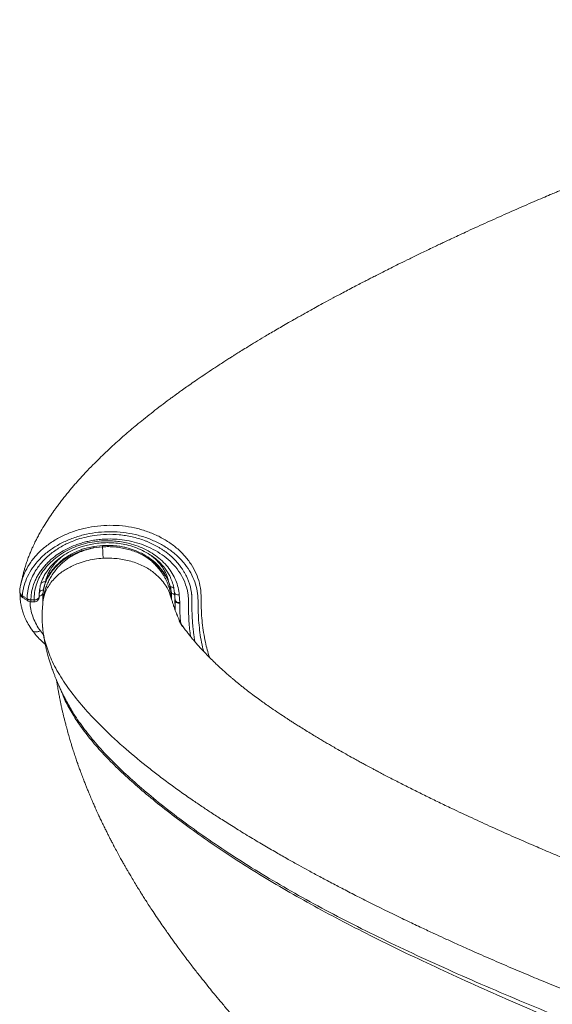
# Model space of a CAD drawing. Units: millimetres. Extents: x -7269 to 16491, y -7449 to 2623.
# Drawn here: x -7269 to -6947, y 593 to 1189 of the extents above; entities that cross this region are included whole.
import ezdxf

# ---------------------------------------------------------------- set-up
doc = ezdxf.new("R2010")
doc.units = ezdxf.units.MM

msp = doc.modelspace()

# ---------------------------------------------------------------- linework, layer by layer
at = {"color": 7, "linetype": 'Continuous', "lineweight": 15}
for p, q in [((-7218.91, 869.85), (-7224.11, 869.25)), ((-7218.84, 870.67), (-7223.94, 870.1)), ((-7218.91, 869.85), (-7218.85, 869.85)), ((-7268.42, 846.83), (-7268.31, 847.35)), ((-7262.34, 837.72), (-7261.8, 842.63)), ((-7257.09, 842.93), (-7257.12, 842.69)), ((-7254.99, 841.13), (-7254.99, 841.31)), ((-7177.98, 840.69), (-7178.06, 840.98)), ((-7177.11, 840.4), (-7177.22, 841.35)), ((-7177.1, 839.05), (-7177.18, 840.56)), ((-7172.45, 840.76), (-7172.04, 836.11)), ((-7262.38, 836.57), (-7260.25, 836.56)), ((-7262.34, 837.72), (-7260.25, 837.72)), ((-7255.08, 836.18), (-7255.08, 835.07)), ((-7177.08, 837.94), (-7177.08, 839.05)), ((-7175.06, 837.98), (-7175.06, 835.52)), ((-7175.04, 837.95), (-7175.04, 837.88)), ((-7174.92, 831.49), (-7175.04, 837.5)), ((-7172.05, 835.62), (-7172.04, 836.11)), ((-7247.92, 798.18), (-7247.93, 798.23)), ((-7240.87, 776.73), (-7241.04, 777.06))]:
    msp.add_line(p, q, dxfattribs=at)
at = {"color": 8, "linetype": 'Continuous', "lineweight": 15}
for p, q in [((-7268.31, 847.35), (-7268.16, 848.02)), ((-7253.6, 847.69), (-7253.46, 848.77)), ((-7256.86, 844.18), (-7257.12, 842.04)), ((-7262.72, 835.26), (-7262.75, 836.65)), ((-7175.04, 837.5), (-7175.04, 838.25)), ((-7254.54, 816.65), (-7256.5, 819.03))]:
    msp.add_line(p, q, dxfattribs=at)
at = {"color": 8, "linetype": 'Continuous', "lineweight": 15, "flags": 128}
msp.add_lwpolyline([(-7260.25, 836.56), (-7260.25, 836.59), (-7260.25, 836.72), (-7260.25, 836.96), (-7260.25, 837.3), (-7260.25, 837.72)], dxfattribs=at)
at = {"color": 7, "linetype": 'Continuous', "lineweight": 15, "flags": 128}
for points in [[(-7175.04, 837.95), (-7174.98, 837.59), (-7174.81, 837.25), (-7174.54, 836.93), (-7174.16, 836.65), (-7173.71, 836.42), (-7173.19, 836.25), (-7172.63, 836.15), (-7172.04, 836.11)], [(-7172.05, 835.62), (-7172.63, 835.66), (-7173.2, 835.77), (-7173.71, 835.95), (-7174.17, 836.18), (-7174.54, 836.47), (-7174.82, 836.79), (-7174.99, 837.14), (-7175.04, 837.5)]]:
    msp.add_lwpolyline(points, dxfattribs=at)
at = {"color": 7, "linetype": 'Continuous', "lineweight": 15}
for centre, radius, start, end in [((-7260.24, 839.56), 3, 269.90881, 0.26548), ((-7177.51, 838.98), 2.79, 32.95455, 84.73297), ((-7200.71, 837.92), 25.67, 0.07946, 9.98812), ((-7262.34, 839.57), 3, 236.68056, 269.90862), ((-7201.51, 837.93), 26.47, 359.05702, 0.04589)]:
    msp.add_arc(centre, radius, start, end, dxfattribs=at)
for points, knots in [([(-6609.36, 1188.61), (-6610.16, 1188.41), (-6616.22, 1186.95), (-6627.22, 1184.28), (-6642.01, 1180.67), (-6655.81, 1177.28), (-6668.61, 1174.09), (-6680.4, 1171.13), (-6691.18, 1168.38), (-6700.96, 1165.86), (-6709.72, 1163.57), (-6717.49, 1161.53), (-6724.25, 1159.72), (-6730.09, 1158.15), (-6734.97, 1156.82), (-6738.86, 1155.76), (-6741.77, 1154.96), (-6744.2, 1154.29), (-6746.64, 1153.61), (-6750.19, 1152.62), (-6755.03, 1151.26), (-6761.31, 1149.48), (-6768.69, 1147.36), (-6777.18, 1144.88), (-6786.79, 1142.02), (-6796.95, 1138.93), (-6807.09, 1135.76), (-6816.7, 1132.68), (-6825.64, 1129.74), (-6833.9, 1126.96), (-6841.5, 1124.35), (-6848.61, 1121.85), (-6856.44, 1119.04), (-6865.51, 1115.71), (-6876.17, 1111.71), (-6886.03, 1107.92), (-6894.92, 1104.46), (-6902.62, 1101.43), (-6910.28, 1098.37), (-6917.51, 1095.46), (-6923.97, 1092.82), (-6929.29, 1090.64), (-6933.58, 1088.86), (-6936.96, 1087.45), (-6939.86, 1086.24), (-6942.46, 1085.14), (-6945.13, 1084.02), (-6948.47, 1082.6), (-6952.72, 1080.79), (-6957.94, 1078.55), (-6963.71, 1076.05), (-6969.75, 1073.4), (-6975.79, 1070.74), (-6981.76, 1068.07), (-6987.68, 1065.41), (-6993.51, 1062.76), (-6998.89, 1060.29), (-7003.55, 1058.13), (-7007.29, 1056.38), (-7010.09, 1055.07), (-7012.43, 1053.97), (-7014.82, 1052.84), (-7017.9, 1051.38), (-7022.53, 1049.17), (-7028.18, 1046.44), (-7034.35, 1043.43), (-7039.7, 1040.79), (-7044.29, 1038.51), (-7048.23, 1036.53), (-7051.66, 1034.8), (-7054.65, 1033.28), (-7057.17, 1032), (-7059.62, 1030.74), (-7062.39, 1029.31), (-7065.83, 1027.52), (-7069.61, 1025.54), (-7074.22, 1023.11), (-7079.2, 1020.45), (-7084.39, 1017.65), (-7088.87, 1015.2), (-7092.73, 1013.08), (-7096.03, 1011.24), (-7098.62, 1009.79), (-7100.93, 1008.49), (-7103.4, 1007.1), (-7106.62, 1005.26), (-7110.32, 1003.13), (-7114.14, 1000.91), (-7117.74, 998.79), (-7121.83, 996.36), (-7126.21, 993.73), (-7130.71, 990.98), (-7134.46, 988.67), (-7137.09, 987.02), (-7138.99, 985.83), (-7140.56, 984.83), (-7142.57, 983.56), (-7144.99, 982.01), (-7147.66, 980.28), (-7150.36, 978.52), (-7153.88, 976.2), (-7157.99, 973.45), (-7162.47, 970.39), (-7166.28, 967.75), (-7169.06, 965.79), (-7170.98, 964.42), (-7172.28, 963.49), (-7173.68, 962.48), (-7175.37, 961.25), (-7177.43, 959.75), (-7180.62, 957.39), (-7184.72, 954.29), (-7189.52, 950.57), (-7194.02, 946.99), (-7198.16, 943.6), (-7202.04, 940.36), (-7205.58, 937.32), (-7209.17, 934.16), (-7212.93, 930.76), (-7216.89, 927.07), (-7220.91, 923.2), (-7224.93, 919.18), (-7228.35, 915.63), (-7231.07, 912.7), (-7233.05, 910.52), (-7234.89, 908.44), (-7236.6, 906.47), (-7238.28, 904.48), (-7240.01, 902.4), (-7241.84, 900.14), (-7243.64, 897.85), (-7245.34, 895.61), (-7246.87, 893.55), (-7248.72, 890.98), (-7250.99, 887.7), (-7253.63, 883.61), (-7255.62, 880.27), (-7256.96, 877.9), (-7257.68, 876.59), (-7258.32, 875.38), (-7258.9, 874.27), (-7259.48, 873.13), (-7260.14, 871.78), (-7260.96, 870.06), (-7261.87, 868.05), (-7262.74, 866.01), (-7263.46, 864.18), (-7264.07, 862.58), (-7264.59, 861.11), (-7265.1, 859.6), (-7265.65, 857.84), (-7266.22, 855.93), (-7266.83, 853.68), (-7267.45, 851.17), (-7267.95, 849.03), (-7268.24, 847.75), (-7268.32, 847.36)], [0, 0, 0, 0, 0.00238, 0.018015, 0.032681, 0.046373, 0.059087, 0.070818, 0.081566, 0.091327, 0.1001, 0.107882, 0.114672, 0.120468, 0.125497, 0.129419, 0.13223, 0.134306, 0.136751, 0.139639, 0.145065, 0.151456, 0.158769, 0.167628, 0.177546, 0.188469, 0.199228, 0.209351, 0.21884, 0.227694, 0.235914, 0.243499, 0.25096, 0.261758, 0.273735, 0.286885, 0.295403, 0.304343, 0.313605, 0.322192, 0.329852, 0.336587, 0.34123, 0.345302, 0.348804, 0.351736, 0.354767, 0.358507, 0.363933, 0.370383, 0.377776, 0.385382, 0.393023, 0.400561, 0.408133, 0.415741, 0.423117, 0.429113, 0.434055, 0.437945, 0.440208, 0.44339, 0.447506, 0.452558, 0.462055, 0.470516, 0.477935, 0.484311, 0.48976, 0.494606, 0.498867, 0.502559, 0.505457, 0.509458, 0.514564, 0.520463, 0.526103, 0.534984, 0.542839, 0.549668, 0.555598, 0.560752, 0.565129, 0.567839, 0.571688, 0.576906, 0.583328, 0.58966, 0.595627, 0.601229, 0.610151, 0.617931, 0.624486, 0.629808, 0.63189, 0.634635, 0.638233, 0.642682, 0.647833, 0.652871, 0.657676, 0.667539, 0.676243, 0.683774, 0.690093, 0.69292, 0.695414, 0.698037, 0.701483, 0.705758, 0.710726, 0.721379, 0.731794, 0.741948, 0.751393, 0.759953, 0.768709, 0.776093, 0.785646, 0.796042, 0.805504, 0.815853, 0.827221, 0.833176, 0.839105, 0.844654, 0.849792, 0.854799, 0.860529, 0.86665, 0.873219, 0.879335, 0.884916, 0.88996, 0.900093, 0.911027, 0.921724, 0.925158, 0.92832, 0.931197, 0.93379, 0.936138, 0.939031, 0.942778, 0.947378, 0.952005, 0.95584, 0.958927, 0.96196, 0.965185, 0.968742, 0.973746, 0.979982, 0.987459, 0.996182, 1, 1, 1, 1]), ([(-7260.25, 837.72), (-7260.21, 839.22), (-7260.15, 842.22), (-7259.13, 846.66), (-7257.46, 850.97), (-7255.05, 855.06), (-7251.99, 858.86), (-7248.36, 862.32), (-7244.21, 865.4), (-7239.61, 868.05), (-7234.62, 870.24), (-7229.32, 871.91), (-7223.8, 873.02), (-7218.61, 873.51), (-7213.85, 873.52), (-7209.58, 873.19), (-7205.38, 872.53), (-7200.84, 871.43), (-7196.04, 869.76), (-7191.15, 867.42), (-7186.69, 864.59), (-7182.74, 861.32), (-7179.35, 857.69), (-7176.58, 853.75), (-7174.49, 849.57), (-7173.02, 845.22), (-7172.64, 842.25), (-7172.45, 840.76)], [0, 0, 0, 0, 0.041726, 0.083349, 0.125107, 0.166754, 0.208484, 0.250028, 0.291545, 0.333275, 0.374952, 0.416652, 0.458226, 0.499721, 0.53112, 0.562488, 0.593784, 0.625023, 0.666733, 0.708544, 0.750241, 0.791916, 0.833755, 0.875396, 0.916945, 0.958497, 1, 1, 1, 1]), ([(-7257.09, 842.93), (-7256.94, 844.02), (-7256.61, 846.43), (-7255.27, 850.4), (-7252.96, 854.73), (-7249.59, 858.93), (-7245.5, 862.64), (-7240.98, 865.73), (-7236.2, 868.19), (-7231.81, 869.86), (-7227.82, 870.98), (-7224.02, 871.75), (-7220.06, 872.23), (-7215.97, 872.4), (-7211.88, 872.25), (-7207.5, 871.72), (-7202.9, 870.74), (-7198.18, 869.22), (-7193.47, 867.11), (-7188.92, 864.36), (-7184.7, 860.94), (-7181.01, 856.87), (-7178.39, 852.74), (-7176.71, 848.78), (-7175.72, 845.35), (-7175.5, 843.06), (-7175.4, 842)], [0, 0, 0, 0, 0.036561, 0.081269, 0.131267, 0.184059, 0.23466, 0.283017, 0.329159, 0.372919, 0.400767, 0.431665, 0.467412, 0.497488, 0.530419, 0.566034, 0.604234, 0.645239, 0.688975, 0.735295, 0.784331, 0.836023, 0.890228, 0.927788, 0.966516, 1, 1, 1, 1]), ([(-7223.94, 870.1), (-7225.29, 869.85), (-7227.73, 869.38), (-7230.91, 868.42), (-7233.35, 867.52), (-7235.31, 866.68), (-7237.47, 865.63), (-7239.88, 864.26), (-7242.31, 862.61), (-7244.33, 861.01), (-7246.13, 859.37), (-7247.85, 857.57), (-7249.48, 855.56), (-7250.78, 853.65), (-7251.61, 852.22), (-7252.17, 851.16), (-7252.76, 849.94), (-7253.59, 847.94), (-7254.51, 844.98), (-7254.8, 842.68), (-7254.97, 841.39)], [0, 0, 0, 0, 0.082534, 0.150008, 0.202381, 0.242343, 0.282433, 0.352889, 0.416989, 0.471408, 0.520718, 0.577475, 0.637362, 0.695383, 0.735675, 0.751662, 0.777989, 0.831228, 0.905229, 1, 1, 1, 1]), ([(-7218.57, 862.9), (-7218.58, 863.27), (-7218.6, 863.99), (-7218.67, 865.59), (-7218.77, 867.5), (-7218.86, 869.07), (-7218.91, 869.85)], [0, 0, 0, 0, 0.249266, 0.499874, 0.750546, 1, 1, 1, 1]), ([(-7191.19, 862.81), (-7192.17, 863.42), (-7194.12, 864.65), (-7197.31, 866.19), (-7200.65, 867.5), (-7204.14, 868.53), (-7207.74, 869.3), (-7211.41, 869.78), (-7215.13, 870), (-7217.61, 869.9), (-7218.85, 869.85)], [0, 0, 0, 0, 0.124926, 0.249906, 0.37492, 0.499945, 0.624973, 0.749997, 0.875005, 1, 1, 1, 1]), ([(-7191.53, 863.71), (-7192.77, 864.46), (-7194.97, 865.82), (-7198.19, 867.27), (-7200.94, 868.3), (-7203.46, 869.08), (-7206.2, 869.76), (-7209.54, 870.35), (-7213.83, 870.8), (-7217.05, 870.72), (-7218.84, 870.67)], [0, 0, 0, 0, 0.157408, 0.281148, 0.376123, 0.467043, 0.557692, 0.669456, 0.816906, 1, 1, 1, 1]), ([(-7224.11, 869.25), (-7226.16, 868.83), (-7230.25, 867.99), (-7235.95, 865.76), (-7241.15, 862.89), (-7245.69, 859.38), (-7249.45, 855.34), (-7252.31, 850.87), (-7254.29, 846.1), (-7254.76, 842.78), (-7254.99, 841.13)], [0, 0, 0, 0, 0.125, 0.249999, 0.374998, 0.499999, 0.625001, 0.750001, 0.874999, 1, 1, 1, 1]), ([(-7177.38, 842.73), (-7177.42, 843.1), (-7177.56, 844.44), (-7178.12, 846.5), (-7178.88, 848.69), (-7179.65, 850.45), (-7180.59, 852.3), (-7182.01, 854.63), (-7184.23, 857.5), (-7187.34, 860.72), (-7190.07, 862.66), (-7191.54, 863.71)], [0, 0, 0, 0, 0.0445506, 0.1579458, 0.248655, 0.3169096, 0.3858666, 0.497465, 0.6371635, 0.8047395, 1, 1, 1, 1]), ([(-7191.19, 862.81), (-7191.22, 863.09), (-7191.26, 863.49), (-7191.48, 863.65), (-7191.54, 863.69)], [0, 0, 0, 0, 0.7211593, 1, 1, 1, 1]), ([(-7268.44, 846.84), (-7268.59, 846.11), (-7268.87, 844.65), (-7268.97, 843.18), (-7269.02, 842.44)], [0, 0, 0, 0, 0.500034, 1, 1, 1, 1]), ([(-7178.27, 845.54), (-7177.88, 845.55), (-7177.1, 845.56), (-7176.2, 845.28), (-7175.88, 844.97), (-7175.76, 844.85)], [0, 0, 0, 0, 0.380989, 0.761983, 1, 1, 1, 1]), ([(-7269.01, 842.47), (-7268.96, 842.12), (-7268.86, 841.42), (-7268.39, 840.44), (-7267.73, 839.59), (-7267.16, 839.16), (-7266.88, 838.96)], [0, 0, 0, 0, 0.257297, 0.511973, 0.761248, 1, 1, 1, 1]), ([(-7268.79, 841.39), (-7268.79, 841.26), (-7268.84, 840.23), (-7268.71, 838.48), (-7268.47, 836.33), (-7268.13, 834.4), (-7267.65, 832.29), (-7266.87, 829.67), (-7265.64, 826.54), (-7263.85, 822.94), (-7262.2, 820.52), (-7261.32, 819.22)], [0, 0, 0, 0, 0.016638, 0.133408, 0.224047, 0.295, 0.384719, 0.500322, 0.641647, 0.808406, 1, 1, 1, 1]), ([(-7266.67, 845.03), (-7266.84, 844.25), (-7267.19, 842.68), (-7267.35, 841.09), (-7267.44, 840.3)], [0, 0, 0, 0, 0.498663, 1, 1, 1, 1]), ([(-7267.44, 840.3), (-7266.95, 839.97), (-7265.98, 839.32), (-7265.01, 838.67), (-7264.53, 838.35)], [0, 0, 0, 0, 0.500006, 1, 1, 1, 1]), ([(-7264.53, 838.35), (-7264.5, 839.17), (-7264.44, 840.81), (-7264.19, 842.44), (-7264.06, 843.25)], [0, 0, 0, 0, 0.500327, 1, 1, 1, 1]), ([(-7257.24, 839.57), (-7257.29, 839.34), (-7257.37, 838.98), (-7257.75, 838.56), (-7258.14, 838.27), (-7258.61, 838.03), (-7259.3, 837.8), (-7259.88, 837.75), (-7260.25, 837.72)], [0, 0, 0, 0, 0.240875, 0.370013, 0.501602, 0.632915, 0.761389, 1, 1, 1, 1]), ([(-7257.12, 842.04), (-7257.14, 841.63), (-7257.19, 840.81), (-7257.23, 839.98), (-7257.24, 839.57)], [0, 0, 0, 0, 0.500058, 1, 1, 1, 1]), ([(-7254.99, 841.31), (-7255.02, 840.69), (-7255.07, 839.44), (-7255.08, 837.63), (-7255.08, 836.68), (-7255.08, 836.18)], [0, 0, 0, 0, 0.318471, 0.640932, 1, 1, 1, 1]), ([(-6563.56, 560.82), (-6569.42, 562.27), (-6582.74, 565.57), (-6603.23, 570.73), (-6624.69, 576.34), (-6645.25, 581.88), (-6664.92, 587.33), (-6683.69, 592.66), (-6702.14, 598.02), (-6720.19, 603.39), (-6737.78, 608.76), (-6754.31, 613.93), (-6769.81, 618.88), (-6784.53, 623.7), (-6798.47, 628.36), (-6811.6, 632.84), (-6823.63, 637.02), (-6834.6, 640.9), (-6844.53, 644.47), (-6853.97, 647.9), (-6862.95, 651.22), (-6871.51, 654.42), (-6879.17, 657.32), (-6885.52, 659.75), (-6890.57, 661.69), (-6894.4, 663.18), (-6897.94, 664.56), (-6901.78, 666.06), (-6906.34, 667.86), (-6911.66, 669.98), (-6917.84, 672.46), (-6924.89, 675.31), (-6932.83, 678.57), (-6941.4, 682.13), (-6950.38, 685.92), (-6960.4, 690.21), (-6971.42, 695.02), (-6983.39, 700.37), (-6995.54, 705.92), (-7006.25, 710.94), (-7015.46, 715.34), (-7023.15, 719.09), (-7030.73, 722.85), (-7038.16, 726.6), (-7044.11, 729.67), (-7048.51, 731.96), (-7051.28, 733.42), (-7053.6, 734.65), (-7055.51, 735.67), (-7057.16, 736.55), (-7058.82, 737.44), (-7060.75, 738.49), (-7063.08, 739.76), (-7065.68, 741.19), (-7068.98, 743.01), (-7072.61, 745.05), (-7076.33, 747.16), (-7079.49, 748.97), (-7082.3, 750.6), (-7084.95, 752.16), (-7087.61, 753.73), (-7090.4, 755.41), (-7093.46, 757.26), (-7096.69, 759.25), (-7099.67, 761.1), (-7102.21, 762.71), (-7104.31, 764.05), (-7106.25, 765.3), (-7108.13, 766.53), (-7110.89, 768.35), (-7114.53, 770.78), (-7118.51, 773.53), (-7122.14, 776.09), (-7125.47, 778.5), (-7128.79, 780.97), (-7131.44, 783), (-7133.66, 784.74), (-7135.47, 786.18), (-7137.16, 787.56), (-7138.62, 788.77), (-7139.97, 789.9), (-7141.38, 791.09), (-7143.03, 792.52), (-7144.91, 794.18), (-7147.36, 796.4), (-7150.15, 798.98), (-7153.15, 801.88), (-7155.82, 804.57), (-7158.28, 807.16), (-7160.53, 809.62), (-7162.55, 811.92), (-7164.08, 813.74), (-7165.22, 815.12), (-7166.03, 816.14), (-7166.81, 817.12), (-7167.62, 818.15), (-7168.43, 819.21), (-7169.29, 820.35), (-7170.11, 821.47), (-7170.83, 822.48), (-7171.41, 823.31), (-7171.86, 823.97), (-7172.33, 824.67), (-7172.47, 824.88), (-7172.41, 824.78), (-7171.96, 824.02), (-7171.18, 822.7), (-7170.61, 821.71), (-7170.39, 821.34), (-7170.42, 821.46), (-7170.64, 821.88), (-7170.86, 822.31), (-7171.13, 822.84), (-7171.46, 823.49), (-7171.78, 824.13), (-7172.12, 824.83), (-7172.47, 825.58), (-7172.83, 826.36), (-7173.16, 827.1), (-7173.44, 827.77), (-7173.69, 828.35), (-7173.9, 828.86), (-7174.1, 829.35), (-7174.3, 829.85), (-7174.57, 830.54), (-7174.93, 831.49), (-7175.38, 832.74), (-7175.92, 834.31), (-7176.52, 836.15), (-7177.18, 838.26), (-7177.69, 839.89), (-7177.99, 840.85), (-7178.04, 840.98)], [0, 0, 0, 0, 0.017656, 0.040155, 0.061863, 0.082782, 0.102911, 0.122246, 0.140787, 0.160265, 0.178786, 0.196354, 0.212972, 0.228645, 0.244236, 0.258763, 0.272228, 0.284627, 0.295961, 0.306233, 0.317257, 0.327281, 0.336305, 0.344332, 0.349879, 0.354322, 0.358106, 0.362602, 0.368175, 0.37463, 0.381965, 0.3908, 0.400643, 0.411486, 0.422954, 0.434844, 0.450299, 0.46641, 0.483178, 0.500602, 0.511886, 0.52326, 0.53464, 0.546024, 0.557328, 0.562427, 0.566841, 0.570571, 0.573617, 0.576126, 0.578632, 0.581831, 0.585721, 0.590302, 0.594995, 0.602561, 0.609084, 0.614566, 0.619454, 0.624312, 0.62914, 0.634212, 0.640074, 0.646712, 0.6532, 0.657872, 0.662177, 0.666231, 0.670072, 0.674143, 0.684195, 0.694484, 0.701782, 0.710505, 0.71966, 0.727882, 0.732676, 0.737858, 0.742684, 0.746739, 0.75009, 0.753891, 0.758653, 0.764375, 0.770521, 0.78107, 0.790541, 0.799656, 0.808469, 0.817003, 0.825281, 0.833306, 0.837315, 0.841226, 0.845037, 0.848789, 0.853203, 0.858549, 0.864252, 0.869469, 0.874019, 0.877903, 0.88131, 0.888913, 0.891794, 0.894295, 0.895915, 0.897697, 0.899996, 0.903617, 0.907688, 0.911775, 0.915169, 0.918114, 0.921343, 0.92491, 0.928813, 0.932812, 0.93706, 0.940446, 0.943222, 0.94605, 0.948331, 0.950787, 0.953975, 0.957964, 0.963759, 0.970691, 0.978759, 0.987962, 0.998299, 1, 1, 1, 1]), ([(-7172.45, 840.76), (-7172.84, 840.76), (-7173.62, 840.75), (-7174.46, 841.05), (-7174.96, 841.39), (-7175.33, 841.8), (-7175.39, 842.15), (-7175.43, 842.37)], [0, 0, 0, 0, 0.250072, 0.499601, 0.633479, 0.763084, 1, 1, 1, 1]), ([(-7266.9, 838.97), (-7266.41, 838.65), (-7265.44, 838.01), (-7264.47, 837.38), (-7263.98, 837.06)], [0, 0, 0, 0, 0.500024, 1, 1, 1, 1]), ([(-7264.53, 838.35), (-7264.38, 838.26), (-7264.08, 838.08), (-7263.54, 837.89), (-7262.95, 837.76), (-7262.55, 837.74), (-7262.34, 837.72)], [0, 0, 0, 0, 0.25001, 0.500008, 0.749988, 1, 1, 1, 1]), ([(-7256.5, 819.03), (-7257.34, 820.3), (-7259.02, 822.82), (-7260.85, 826.85), (-7262.18, 831), (-7262.54, 833.84), (-7262.72, 835.26)], [0, 0, 0, 0, 0.251299, 0.499882, 0.749933, 1, 1, 1, 1]), ([(-7255.08, 835.14), (-7255.09, 834.96), (-7255.13, 833.93), (-7255.27, 832.22), (-7255.43, 830.1), (-7255.44, 828.45), (-7255.44, 827.22), (-7255.43, 826.31), (-7255.41, 825.49), (-7255.38, 824.66), (-7255.34, 823.59), (-7255.27, 822.38), (-7255.19, 821.46), (-7255.15, 821.04)], [0, 0, 0, 0, 0.035684, 0.204587, 0.349065, 0.469105, 0.547516, 0.61062, 0.670202, 0.731981, 0.795954, 0.907453, 1, 1, 1, 1]), ([(-7261.25, 819.06), (-7260.52, 818.11), (-7259.07, 816.21), (-7256.54, 813.6), (-7254.72, 811.82), (-7253.64, 811.02), (-7253.56, 810.96)], [0, 0, 0, 0, 0.326149, 0.650896, 0.973893, 1, 1, 1, 1]), ([(-7261.15, 819.11), (-7261.1, 819.02), (-7260.87, 818.61), (-7259.89, 818.33), (-7258.33, 818.34), (-7257.11, 818.8), (-7256.5, 819.03)], [0, 0, 0, 0, 0.077537, 0.385014, 0.69248, 1, 1, 1, 1]), ([(-7255.1, 821.04), (-7255, 819.85), (-7254.75, 816.99), (-7254.03, 814.03), (-7253.61, 812.3)], [0, 0, 0, 0, 0.415148, 1, 1, 1, 1]), ([(-7254.67, 817.27), (-7254.56, 816.53), (-7254.31, 814.75), (-7253.82, 812.14), (-7253.28, 809.61), (-7252.81, 807.6), (-7252.37, 805.84), (-7251.94, 804.25), (-7251.54, 802.81), (-7251.03, 801.09), (-7250.37, 798.99), (-7249.52, 796.46), (-7248.67, 794.09), (-7247.87, 792), (-7247.11, 790.1), (-7246.33, 788.22), (-7245.45, 786.18), (-7244.45, 783.96), (-7243.39, 781.75), (-7242.15, 779.23), (-7241.11, 777.17), (-7240.38, 775.81), (-7240.18, 775.44)], [0, 0, 0, 0, 0.047904, 0.115548, 0.173142, 0.221129, 0.263905, 0.302626, 0.337292, 0.367904, 0.424593, 0.484203, 0.546809, 0.591504, 0.632277, 0.677542, 0.731666, 0.794677, 0.862288, 0.924266, 0.979796, 1, 1, 1, 1]), ([(-7253.61, 812.3), (-7252.62, 809.14), (-7250.62, 802.75), (-7245.27, 792.62), (-7238.21, 782.19), (-7229.75, 771.88), (-7219.35, 760.83), (-7207.18, 749.44), (-7195.38, 739.59), (-7186.08, 732.32), (-7179.25, 727.19), (-7172.1, 722), (-7165.25, 717.21), (-7158.93, 712.91), (-7152.94, 708.94), (-7146.35, 704.67), (-7138.71, 699.85), (-7130.4, 694.75), (-7121.97, 689.72), (-7114.05, 685.11), (-7106.85, 681.01), (-7100.36, 677.39), (-7094.02, 673.9), (-7088.59, 670.96), (-7083.85, 668.43), (-7080.1, 666.44), (-7076.19, 664.4), (-7072.13, 662.28), (-7067.9, 660.1), (-7063.5, 657.86), (-7058.93, 655.55), (-7052.34, 652.26), (-7044.09, 648.2), (-7034.54, 643.59), (-7026.11, 639.59), (-7018.83, 636.2), (-7012.19, 633.14), (-7005.1, 629.91), (-6996.08, 625.85), (-6985.27, 621.08), (-6973.38, 615.95), (-6961.97, 611.11), (-6950.51, 606.35), (-6938.49, 601.44), (-6924.92, 596), (-6910.88, 590.5), (-6896.86, 585.12), (-6883.38, 580.04), (-6869.75, 575), (-6854.54, 569.47), (-6837.95, 563.57), (-6820.26, 557.42), (-6803.33, 551.65), (-6789.71, 547.12), (-6779.11, 543.64), (-6771.03, 541.01), (-6762.55, 538.29), (-6753.65, 535.47), (-6744.04, 532.46), (-6734.25, 529.44), (-6725.84, 526.88), (-6719.51, 524.98), (-6715, 523.63), (-6710.26, 522.23), (-6705.06, 520.71), (-6699.36, 519.05), (-6693.5, 517.37), (-6687.54, 515.67), (-6681.54, 513.99), (-6675.23, 512.23), (-6667.15, 510.01), (-6658.16, 507.57), (-6647.96, 504.83), (-6638.46, 502.29), (-6629.19, 499.84), (-6623.54, 498.34), (-6620.98, 497.66)], [0, 0, 0, 0, 0.035359, 0.071577, 0.107367, 0.142233, 0.174059, 0.214533, 0.250263, 0.265788, 0.281425, 0.297174, 0.312958, 0.324755, 0.335871, 0.348611, 0.362976, 0.378834, 0.393921, 0.407491, 0.419541, 0.430069, 0.439371, 0.450215, 0.455826, 0.461624, 0.467611, 0.473785, 0.480147, 0.486697, 0.493435, 0.500361, 0.515577, 0.529036, 0.540741, 0.550693, 0.558894, 0.567715, 0.5792, 0.59474, 0.60999, 0.624952, 0.637989, 0.652826, 0.669285, 0.687368, 0.703145, 0.718839, 0.734449, 0.750234, 0.770791, 0.790454, 0.809222, 0.826624, 0.834916, 0.84361, 0.852706, 0.862203, 0.872101, 0.883306, 0.893244, 0.898655, 0.903212, 0.907414, 0.913527, 0.91946, 0.925214, 0.931765, 0.93797, 0.943822, 0.951278, 0.962939, 0.971549, 0.982659, 0.992142, 1, 1, 1, 1]), ([(-7246.72, 789.18), (-7246.69, 788.93), (-7246.5, 787.72), (-7246.13, 785.48), (-7245.65, 782.73), (-7245.22, 780.42), (-7244.88, 778.65), (-7244.55, 777), (-7244.16, 775.11), (-7243.68, 772.87), (-7243.18, 770.63), (-7242.7, 768.58), (-7242.23, 766.65), (-7241.68, 764.4), (-7240.96, 761.63), (-7240.09, 758.38), (-7239.16, 755.08), (-7238.31, 752.21), (-7237.55, 749.73), (-7236.76, 747.2), (-7235.84, 744.35), (-7234.88, 741.47), (-7234, 738.92), (-7233.15, 736.53), (-7232.21, 733.94), (-7231.11, 730.99), (-7230.01, 728.12), (-7229.01, 725.61), (-7228.11, 723.36), (-7227.08, 720.86), (-7225.88, 718), (-7224.63, 715.1), (-7223.54, 712.63), (-7222.67, 710.69), (-7221.87, 708.95), (-7220.96, 706.98), (-7219.85, 704.61), (-7218.57, 701.93), (-7217.28, 699.29), (-7216.14, 696.99), (-7215.11, 694.95), (-7214.06, 692.9), (-7212.82, 690.52), (-7211.32, 687.67), (-7209.65, 684.56), (-7208.05, 681.65), (-7206.69, 679.22), (-7205.55, 677.2), (-7204.47, 675.31), (-7203.24, 673.19), (-7201.73, 670.61), (-7199.96, 667.65), (-7198.15, 664.66), (-7196.53, 662.03), (-7194.98, 659.55), (-7193.42, 657.09), (-7191.59, 654.23), (-7189.47, 650.97), (-7186.98, 647.21), (-7184.33, 643.3), (-7181.87, 639.72), (-7179.79, 636.75), (-7178.03, 634.26), (-7176.33, 631.88), (-7174.58, 629.47), (-7172.63, 626.81), (-7170.34, 623.7), (-7167.82, 620.35), (-7164.8, 616.38), (-7161.42, 612.02), (-7157.8, 607.44), (-7154.48, 603.31), (-7151.13, 599.21), (-7147.51, 594.84), (-7143.21, 589.73), (-7138.49, 584.25), (-7133.57, 578.64), (-7128.78, 573.28), (-7122.12, 565.96), (-7113.36, 556.59), (-7102.68, 545.56), (-7091.94, 534.82), (-7081.72, 524.9), (-7074.07, 517.66), (-7069.1, 513.03), (-7066.14, 510.3), (-7062.79, 507.22), (-7059.23, 503.98), (-7055.88, 500.95), (-7053.01, 498.37), (-7050.6, 496.23), (-7048.33, 494.21), (-7045.87, 492.04), (-7043.07, 489.58), (-7040.27, 487.13), (-7037.81, 485), (-7035.63, 483.11), (-7032.37, 480.3), (-7027.83, 476.43), (-7022.51, 471.93), (-7017.19, 467.48), (-7011.95, 463.14), (-7006.87, 458.97), (-7002.17, 455.14), (-6997.61, 451.45), (-6992.56, 447.4), (-6987.3, 443.21), (-6981.73, 438.81), (-6976.28, 434.54), (-6971.01, 430.44), (-6966.81, 427.19), (-6963.35, 424.54), (-6960.49, 422.35), (-6957.62, 420.16), (-6954.73, 417.96), (-6952.22, 416.06), (-6950.11, 414.47), (-6948.15, 412.99), (-6945.86, 411.27), (-6943.25, 409.31), (-6940.59, 407.32), (-6937.49, 405.01), (-6933.79, 402.26), (-6929.29, 398.94), (-6924.68, 395.55), (-6920.12, 392.22), (-6916.2, 389.36), (-6912.66, 386.79), (-6909.49, 384.5), (-6906.73, 382.52), (-6904.47, 380.89), (-6902.67, 379.59), (-6900.51, 378.05), (-6897.41, 375.83), (-6893.82, 373.28), (-6890.3, 370.78), (-6887.63, 368.88), (-6885.21, 367.17), (-6882.76, 365.45), (-6879.92, 363.45), (-6877.01, 361.41), (-6874.96, 359.97), (-6874.14, 359.4)], [0, 0, 0, 0, 0.0011501, 0.0056405, 0.0105144, 0.0140711, 0.0165101, 0.0188888, 0.0218946, 0.0254843, 0.0295625, 0.0325833, 0.0354198, 0.0390592, 0.0435319, 0.0489815, 0.0550607, 0.0598901, 0.0632813, 0.0675263, 0.0726745, 0.0777649, 0.0822521, 0.0857978, 0.0901755, 0.0957895, 0.1012567, 0.1053358, 0.1091632, 0.1133155, 0.1187682, 0.1246576, 0.1290852, 0.1323229, 0.1355002, 0.1388463, 0.1432803, 0.1488898, 0.1539878, 0.1582961, 0.1620531, 0.1657124, 0.1701891, 0.1759203, 0.1823976, 0.1885081, 0.1932311, 0.1969467, 0.2006641, 0.2046837, 0.2099213, 0.2164018, 0.2227812, 0.2284304, 0.2328008, 0.2383137, 0.2439748, 0.250883, 0.2591642, 0.2681454, 0.2762508, 0.2824124, 0.2877721, 0.2928887, 0.2981993, 0.3040295, 0.3111645, 0.3189564, 0.3265638, 0.338404, 0.3489926, 0.358479, 0.3673793, 0.3779336, 0.3895543, 0.4039453, 0.4175349, 0.4304387, 0.4433066, 0.4717457, 0.5005898, 0.5276358, 0.5547349, 0.5780297, 0.5846095, 0.5913329, 0.5996839, 0.6090634, 0.6171006, 0.6237948, 0.629637, 0.6342061, 0.6399839, 0.6469977, 0.6539357, 0.6596136, 0.6641274, 0.6690998, 0.6822165, 0.695395, 0.7054151, 0.7182483, 0.7307758, 0.7393489, 0.7492503, 0.7608008, 0.7723921, 0.7834157, 0.7967719, 0.8072392, 0.816931, 0.8233384, 0.8290479, 0.83479, 0.8411939, 0.8469802, 0.8502952, 0.8542318, 0.8590367, 0.8644012, 0.8701727, 0.8753013, 0.8832502, 0.8926144, 0.9024122, 0.9108507, 0.919766, 0.9257053, 0.9317451, 0.9384054, 0.9418691, 0.9449739, 0.9489398, 0.9541386, 0.9624136, 0.9690596, 0.9744456, 0.9791663, 0.9834448, 0.9883994, 0.9953743, 1, 1, 1, 1]), ([(-7241.04, 777.06), (-7241.36, 777.66), (-7241.68, 778.27), (-7241.97, 778.88), (-7241.97, 778.89)], [0, 0, 0, 0, 0.982015, 1, 1, 1, 1])]:
    msp.add_open_spline(points, degree=3, knots=knots, dxfattribs=at)
at = {"color": 8, "linetype": 'Continuous', "lineweight": 15}
for points, knots in [([(-7268.16, 848.02), (-7267.56, 849.97), (-7266.36, 853.87), (-7263.31, 859.38), (-7259.42, 864.5), (-7254.66, 869.12), (-7249.16, 873.16), (-7243.02, 876.57), (-7236.35, 879.31), (-7229.26, 881.31), (-7221.89, 882.55), (-7214.37, 882.98), (-7206.85, 882.59), (-7199.46, 881.39), (-7192.34, 879.41), (-7185.63, 876.68), (-7179.45, 873.25), (-7173.91, 869.16), (-7169.12, 864.5), (-7165.18, 859.36), (-7162.15, 853.81), (-7160.14, 847.91), (-7159.16, 841.83), (-7159.14, 835.78), (-7159.12, 829.73), (-7158.37, 821.88), (-7157.03, 812.92), (-7155.11, 806.05), (-7154.27, 803.03)], [0, 0, 0, 0, 0.036522, 0.072965, 0.109335, 0.145632, 0.181848, 0.217993, 0.254085, 0.290159, 0.326229, 0.362303, 0.398395, 0.434506, 0.470655, 0.506862, 0.543132, 0.579481, 0.615899, 0.652391, 0.689, 0.725682, 0.762306, 0.799136, 0.835363, 0.87131, 0.943442, 1, 1, 1, 1]), ([(-7157.69, 806.56), (-7157.92, 807.39), (-7159.2, 812.13), (-7160.13, 818.96), (-7160.94, 826.89), (-7161.02, 832.94), (-7161.04, 838.72), (-7161.72, 844.45), (-7163.45, 850.06), (-7166.15, 855.41), (-7169.78, 860.42), (-7174.27, 865.01), (-7179.54, 869.08), (-7185.51, 872.54), (-7192.06, 875.33), (-7199.06, 877.38), (-7206.37, 878.65), (-7213.86, 879.11), (-7221.36, 878.75), (-7228.71, 877.56), (-7235.78, 875.59), (-7242.41, 872.87), (-7248.48, 869.48), (-7253.87, 865.48), (-7258.47, 860.94), (-7262.19, 855.96), (-7265.05, 850.63), (-7266.13, 846.9), (-7266.67, 845.03)], [0, 0, 0, 0, 0.0164737, 0.0932123, 0.1317303, 0.1699825, 0.2074852, 0.2449821, 0.2823974, 0.3198613, 0.35744, 0.3950763, 0.4327708, 0.4705318, 0.5083442, 0.5462075, 0.5841029, 0.6220135, 0.6599381, 0.6978689, 0.7358031, 0.773727, 0.8116038, 0.8494156, 0.8871508, 0.9248236, 0.9624414, 1, 1, 1, 1]), ([(-7264.06, 843.25), (-7263.78, 844.57), (-7263.22, 847.26), (-7261.7, 851.2), (-7259.85, 854.72), (-7257.81, 857.77), (-7255.73, 860.37), (-7253.4, 862.83), (-7250.76, 865.22), (-7247.85, 867.44), (-7244.75, 869.45), (-7241.64, 871.17), (-7238.03, 872.86), (-7233.81, 874.45), (-7228.91, 875.82), (-7223.14, 876.93), (-7216.39, 877.52), (-7210.01, 877.3), (-7204.89, 876.65), (-7201.03, 875.91), (-7197.22, 874.92), (-7194.17, 873.9), (-7191.86, 873), (-7190.22, 872.3), (-7188.58, 871.53), (-7186.95, 870.7), (-7185.34, 869.81), (-7183.75, 868.85), (-7182.18, 867.83), (-7180.44, 866.59), (-7178.3, 864.92), (-7176.5, 863.29), (-7175.14, 861.92), (-7174.35, 861.08), (-7173.54, 860.18), (-7172.72, 859.2), (-7171.9, 858.15), (-7171.01, 856.94), (-7170.07, 855.54), (-7169.09, 853.9), (-7168.14, 852.1), (-7167.24, 850.11), (-7166.42, 847.92), (-7165.74, 845.61), (-7165.26, 843.38), (-7165.02, 841.75), (-7164.91, 840.75), (-7164.87, 840.26), (-7164.84, 839.86), (-7164.8, 839.32), (-7164.78, 838.52), (-7164.78, 837.51), (-7164.79, 836.68), (-7164.8, 836.07), (-7164.81, 835.59), (-7164.81, 835.02), (-7164.82, 834.35), (-7164.82, 833.58), (-7164.81, 832.64), (-7164.79, 831.41), (-7164.76, 829.94), (-7164.69, 828.25), (-7164.6, 826.42), (-7164.46, 824.34), (-7164.25, 821.82), (-7163.96, 819.09), (-7163.62, 816.42), (-7163.32, 814.39), (-7163.12, 813.14), (-7163.02, 812.6), (-7163, 812.48)], [0, 0, 0, 0, 0.02778, 0.056477, 0.085421, 0.106909, 0.128047, 0.14947, 0.17074, 0.194036, 0.216051, 0.23682, 0.256366, 0.285281, 0.313789, 0.341915, 0.383137, 0.425348, 0.446863, 0.468681, 0.490747, 0.512962, 0.523037, 0.533285, 0.543714, 0.554326, 0.565127, 0.57612, 0.587287, 0.598601, 0.614579, 0.636705, 0.64352, 0.650764, 0.658438, 0.666544, 0.675086, 0.684064, 0.695594, 0.708073, 0.72158, 0.736172, 0.751916, 0.768903, 0.785348, 0.798851, 0.802944, 0.806298, 0.809007, 0.811166, 0.817605, 0.825452, 0.832139, 0.834857, 0.838177, 0.842146, 0.846819, 0.852262, 0.858089, 0.86651, 0.878, 0.888918, 0.901876, 0.916387, 0.932357, 0.954829, 0.973566, 0.988611, 0.997511, 1, 1, 1, 1]), ([(-7261.8, 842.63), (-7261.32, 844.56), (-7260.73, 846.89), (-7259.6, 849.52), (-7259.06, 850.67), (-7258.47, 851.79), (-7257.84, 852.9), (-7257.16, 854), (-7256.21, 855.42), (-7254.93, 857.13), (-7253.14, 859.2), (-7251.1, 861.26), (-7248.36, 863.63), (-7244.85, 866.16), (-7240.35, 868.74), (-7236.07, 870.62), (-7232.31, 871.92), (-7229.26, 872.79), (-7226.06, 873.51), (-7222.69, 874.07), (-7219.18, 874.43), (-7214.94, 874.63), (-7209.9, 874.47), (-7204.07, 873.74), (-7198.18, 872.37), (-7192.35, 870.34), (-7186.72, 867.6), (-7181.45, 864.16), (-7176.72, 860.02), (-7172.7, 855.21), (-7169.56, 849.82), (-7167.92, 845.16), (-7167.2, 841.52), (-7166.89, 839.04), (-7166.85, 836.48), (-7166.89, 833.9), (-7166.87, 830.69), (-7166.75, 826.9), (-7166.45, 822.42), (-7166.08, 818.67), (-7165.76, 816.4), (-7165.65, 815.66)], [0, 0, 0, 0, 0.044051, 0.053184, 0.062296, 0.071395, 0.080492, 0.089597, 0.098718, 0.116496, 0.134264, 0.15472, 0.175181, 0.206075, 0.238839, 0.273417, 0.292499, 0.311537, 0.330616, 0.351512, 0.372347, 0.393232, 0.426581, 0.461359, 0.497407, 0.534872, 0.573815, 0.61392, 0.655448, 0.698423, 0.742501, 0.78785, 0.806392, 0.825026, 0.843717, 0.863842, 0.88267, 0.915711, 0.948915, 0.983324, 1, 1, 1, 1]), ([(-7223.94, 870.08), (-7223.95, 870.09), (-7224, 870.1), (-7224.08, 869.91), (-7224.1, 869.51), (-7224.11, 869.25)], [0, 0, 0, 0, 0.107244, 0.419658, 1, 1, 1, 1]), ([(-7218.91, 869.85), (-7218.9, 870.1), (-7218.89, 870.5), (-7218.86, 870.67), (-7218.84, 870.65), (-7218.84, 870.65)], [0, 0, 0, 0, 0.577532, 0.888139, 1, 1, 1, 1]), ([(-7224.11, 869.25), (-7224.72, 869.11), (-7225.94, 868.83), (-7227.73, 868.34), (-7229.4, 867.82), (-7231.1, 867.23), (-7232.89, 866.53), (-7234.7, 865.73), (-7236.68, 864.74), (-7238.7, 863.57), (-7240.87, 862.09), (-7242.89, 860.44), (-7244.78, 858.63), (-7246.67, 856.53), (-7248.51, 854.16), (-7250.23, 851.52), (-7251.71, 848.76), (-7252.73, 846.36), (-7253.4, 844.46), (-7253.83, 843.06), (-7254.2, 841.69), (-7254.51, 840.31), (-7254.76, 838.91), (-7254.94, 837.5), (-7255.06, 836.03), (-7255.07, 835.04), (-7255.08, 834.53)], [0, 0, 0, 0, 0.034805, 0.069755, 0.104847, 0.133472, 0.171449, 0.214683, 0.247044, 0.299155, 0.350459, 0.399873, 0.45103, 0.502961, 0.565511, 0.627971, 0.691006, 0.753604, 0.785787, 0.8144, 0.844175, 0.874894, 0.903898, 0.935729, 0.967102, 1, 1, 1, 1]), ([(-7253.46, 848.77), (-7253.11, 850.02), (-7252.7, 851.42), (-7252.05, 852.95), (-7251.84, 853.42), (-7251.62, 853.88), (-7251.38, 854.35), (-7251.14, 854.81), (-7250.68, 855.66), (-7249.94, 856.87), (-7248.85, 858.41), (-7247.64, 859.9), (-7246.2, 861.46), (-7244.8, 862.82), (-7243.77, 863.64), (-7243.39, 863.94)], [0, 0, 0, 0, 0.219949, 0.248673, 0.277402, 0.306145, 0.334904, 0.363697, 0.392523, 0.494074, 0.595579, 0.697417, 0.799933, 0.927835, 1, 1, 1, 1]), ([(-7190.13, 864.96), (-7189.32, 864.37), (-7187.56, 863.1), (-7185.28, 860.78), (-7183.11, 858.18), (-7181.01, 854.84), (-7179.46, 851.66), (-7179.04, 849.37), (-7178.92, 848.7)], [0, 0, 0, 0, 0.136831, 0.299499, 0.464783, 0.632147, 0.892083, 1, 1, 1, 1]), ([(-7218.57, 862.9), (-7220.3, 862.76), (-7223.77, 862.46), (-7228.83, 861.38), (-7233.26, 859.98), (-7237.01, 858.42), (-7240.11, 856.83), (-7242.86, 855.12), (-7245.61, 853.03), (-7248.27, 850.5), (-7250.74, 847.48), (-7252.54, 844.54), (-7253.83, 841.61), (-7254.64, 838.79), (-7254.99, 836.58), (-7255.05, 835.42), (-7255.06, 835.14)], [0, 0, 0, 0, 0.087274, 0.175258, 0.262628, 0.327116, 0.390493, 0.452987, 0.516575, 0.602744, 0.689186, 0.775148, 0.847179, 0.918573, 0.980621, 1, 1, 1, 1]), ([(-7178.06, 840.98), (-7178.09, 841.11), (-7178.39, 842.18), (-7179.45, 844.46), (-7181.45, 847.77), (-7184.39, 851.23), (-7187.57, 854.07), (-7190.87, 856.39), (-7194.13, 858.23), (-7197.76, 859.82), (-7201.65, 861.12), (-7205.75, 862.1), (-7209.98, 862.73), (-7214.28, 863.04), (-7217.14, 862.95), (-7218.57, 862.9)], [0, 0, 0, 0, 0.010574, 0.08644, 0.18761, 0.290796, 0.393716, 0.470026, 0.544927, 0.619138, 0.695042, 0.770964, 0.847047, 0.923381, 1, 1, 1, 1]), ([(-7177.23, 838.44), (-7177.24, 838.49), (-7177.37, 839.88), (-7177.84, 842.64), (-7178.98, 846.51), (-7180.33, 849.62), (-7181.61, 851.96), (-7182.69, 853.68), (-7183.87, 855.34), (-7185.29, 857.16), (-7187.03, 859.1), (-7189.04, 861.06), (-7190.5, 862.24), (-7191.19, 862.81)], [0, 0, 0, 0, 0.006254, 0.149115, 0.297325, 0.434733, 0.506112, 0.577426, 0.647284, 0.717259, 0.814016, 0.910467, 1, 1, 1, 1]), ([(-7177.18, 840.56), (-7177.2, 841.08), (-7177.25, 842.74), (-7177.87, 845.51), (-7178.99, 848.83), (-7180.6, 852.03), (-7182.64, 855.07), (-7185.11, 857.91), (-7187.93, 860.53), (-7190.11, 862.05), (-7191.19, 862.81)], [0, 0, 0, 0, 0.060658, 0.194851, 0.32904, 0.46323, 0.597425, 0.731613, 0.865806, 1, 1, 1, 1]), ([(-7255.97, 847.93), (-7255.83, 848.06), (-7255.47, 848.38), (-7254.57, 848.7), (-7253.83, 848.75), (-7253.46, 848.77)], [0, 0, 0, 0, 0.257538, 0.628597, 1, 1, 1, 1]), ([(-7178.29, 845.73), (-7177.9, 845.73), (-7177.12, 845.72), (-7176.21, 845.42), (-7175.89, 845.1), (-7175.77, 844.98)], [0, 0, 0, 0, 0.383524, 0.766939, 1, 1, 1, 1]), ([(-7267.44, 840.3), (-7267.71, 840.51), (-7268.25, 840.95), (-7268.79, 841.69), (-7268.94, 842.22), (-7269.01, 842.47)], [0, 0, 0, 0, 0.338823, 0.677418, 1, 1, 1, 1]), ([(-7266.89, 838.98), (-7266.96, 839.03), (-7267.13, 839.14), (-7267.38, 839.54), (-7267.41, 839.99), (-7267.44, 840.3)], [0, 0, 0, 0, 0.203945, 0.47017, 1, 1, 1, 1]), ([(-7257.12, 842.69), (-7257.15, 842.4), (-7257.26, 841.36), (-7257.25, 840.32), (-7257.24, 839.57)], [0, 0, 0, 0, 0.275039, 1, 1, 1, 1]), ([(-7257.23, 839.8), (-7256.75, 839.99), (-7255.91, 840.33), (-7255.45, 840.97), (-7255.25, 841.25)], [0, 0, 0, 0, 0.570604, 1, 1, 1, 1]), ([(-7254.59, 843.71), (-7254.86, 843.69), (-7255.55, 843.64), (-7256.38, 843.23), (-7256.98, 842.66), (-7257.07, 842.25), (-7257.12, 842.04)], [0, 0, 0, 0, 0.193481, 0.506573, 0.753267, 1, 1, 1, 1]), ([(-7263.97, 837.09), (-7264.12, 837.21), (-7264.46, 837.48), (-7264.5, 838.04), (-7264.53, 838.35)], [0, 0, 0, 0, 0.459515, 1, 1, 1, 1]), ([(-7262.34, 836.58), (-7262.34, 836.58), (-7262.34, 836.58), (-7262.34, 836.71), (-7262.34, 837.03), (-7262.34, 837.45), (-7262.34, 837.72)], [0, 0, 0, 0, 0.137284, 0.364585, 0.587036, 1, 1, 1, 1]), ([(-7172.05, 835.62), (-7172.08, 832.41), (-7172.12, 828.49), (-7171.73, 824.59), (-7171.66, 823.9)], [0, 0, 0, 0, 0.821676, 1, 1, 1, 1]), ([(-6700.05, 495.7), (-6709.03, 498.32), (-6727, 503.54), (-6753.6, 511.8), (-6779.85, 520.4), (-6805.69, 529.33), (-6830.95, 538.45), (-6855.62, 547.72), (-6879.72, 557.08), (-6903.38, 566.51), (-6926.71, 576.06), (-6949.65, 585.68), (-6972.13, 595.35), (-6993.95, 604.98), (-7015.05, 614.59), (-7035.3, 624.13), (-7054.67, 633.61), (-7073.16, 643.05), (-7090.84, 652.51), (-7107.8, 662.07), (-7123.99, 671.71), (-7139.39, 681.42), (-7153.86, 691.11), (-7167.38, 700.71), (-7179.86, 710.1), (-7191.26, 719.24), (-7201.61, 728.14), (-7210.95, 736.87), (-7219.32, 745.48), (-7226.69, 753.99), (-7233.05, 762.4), (-7238.27, 770.64), (-7241.94, 777.49), (-7243.44, 781.54), (-7243.96, 782.95)], [0, 0, 0, 0, 0.032002, 0.064008, 0.095987, 0.127911, 0.159795, 0.191092, 0.222393, 0.253733, 0.28513, 0.317127, 0.34913, 0.381111, 0.413039, 0.444924, 0.476253, 0.507583, 0.538892, 0.570216, 0.602126, 0.634028, 0.665916, 0.697805, 0.729705, 0.761042, 0.79238, 0.823715, 0.855042, 0.886946, 0.918907, 0.950907, 0.982921, 1, 1, 1, 1]), ([(-6631.03, 483.08), (-6639.19, 485.33), (-6655.49, 489.85), (-6679.92, 496.27), (-6704.2, 502.82), (-6728.26, 509.63), (-6752.07, 516.7), (-6776.98, 524.5), (-6802.9, 533.06), (-6829.73, 542.37), (-6856.07, 551.9), (-6882.07, 561.65), (-6907.71, 571.54), (-6932.92, 581.55), (-6957.47, 591.59), (-6981.3, 601.63), (-7004.21, 611.6), (-7026.15, 621.53), (-7047.12, 631.42), (-7067.22, 641.36), (-7086.53, 651.41), (-7104.98, 661.59), (-7122.55, 671.9), (-7139.09, 682.25), (-7154.59, 692.6), (-7168.92, 702.82), (-7182.08, 712.85), (-7194.05, 722.65), (-7204.91, 732.28), (-7214.67, 741.81), (-7223.33, 751.27), (-7230.8, 760.62), (-7236.74, 769.19), (-7239.62, 774.56), (-7240.88, 776.93)], [0, 0, 0, 0, 0.027434, 0.054827, 0.082179, 0.109518, 0.136847, 0.164151, 0.196278, 0.228367, 0.260441, 0.292525, 0.325243, 0.358014, 0.390805, 0.423583, 0.456315, 0.488391, 0.520452, 0.55252, 0.584567, 0.617196, 0.649845, 0.682489, 0.71512, 0.747755, 0.779824, 0.811901, 0.843982, 0.876062, 0.90872, 0.941425, 0.974191, 1, 1, 1, 1])]:
    msp.add_open_spline(points, degree=3, knots=knots, dxfattribs=at)

doc.saveas('drawing.dxf')
